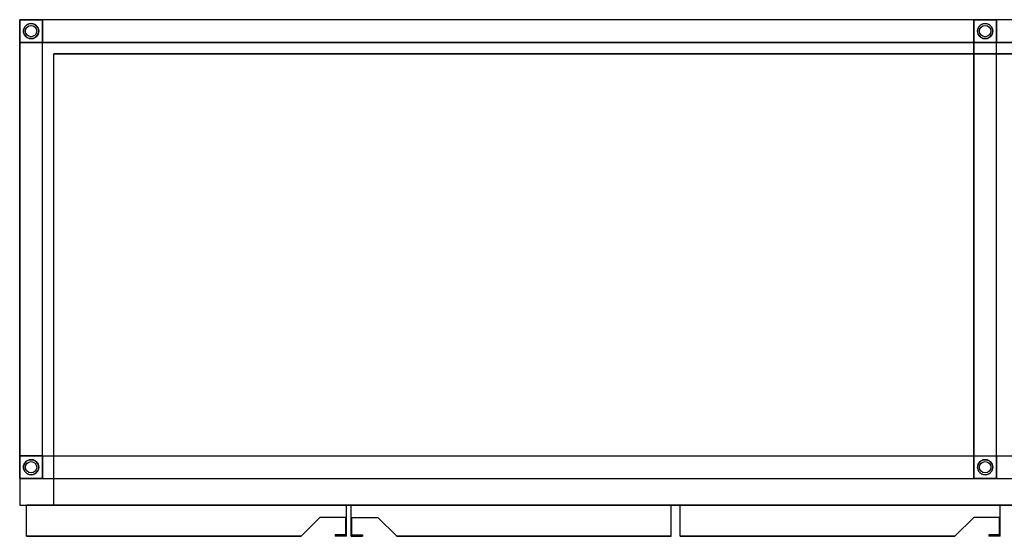
# Model space of a CAD drawing. Units: millimetres. Extents: x 0 to 2490, y 0 to 697.
# Drawn here: x 0 to 1297, y 16 to 697 of the extents above; entities that cross this region are included whole.
import ezdxf

# ---------------------------------------------------------------- set-up
doc = ezdxf.new("R2010")
doc.units = ezdxf.units.MM
doc.header["$LTSCALE"] = 25.4
doc.layers.get('0').update_dxf_attribs({"true_color": 0xff5454})

msp = doc.modelspace()

# ---------------------------------------------------------------- linework, layer by layer
at = {"color": 0}
for p, q in [((0, 697, 690), (0, 57, 690)), ((0, 697, 690), (0, 697, 170)), ((0, 697, 170), (0, 57, 170)), ((2160, 697, 690), (0, 697, 690)), ((0, 697, 690), (0, 57, 690)), ((0, 697, 170), (0, 57, 170)), ((2160, 697, 170), (0, 697, 170)), ((2160, 697, 690), (0, 697, 690)), ((2160, 697, 170), (0, 697, 170)), ((0, 697, 690), (0, 697, 170)), ((30, 697, 170), (0, 697, 170)), ((30, 697, 20), (0, 697, 20)), ((0, 697, 170), (0, 697, 20)), ((0, 697, 170), (0, 667, 170)), ((30, 697, 170), (0, 697, 170)), ((0, 697, 170), (0, 667, 170)), ((0, 697, 170), (0, 697, 20)), ((0, 697, 20), (0, 667, 20)), ((0, 697, 20), (0, 667, 20)), ((30, 697, 20), (0, 697, 20)), ((0, 697, 20), (0, 667, 20)), ((0, 697, 20), (0, 697, 13)), ((0, 667, 13), (0, 697, 13)), ((0, 697, 20), (30, 697, 20)), ((0, 697, 13), (30, 697, 13)), ((0, 697, 20), (0, 697, 13)), ((0, 697, 20), (0, 667, 20)), ((0, 697, 20), (30, 697, 20)), ((0, 667, 13), (0, 697, 13)), ((0, 697, 13), (30, 697, 13)), ((7.9, 689.1, 13), (7.9, 689.1, 5)), ((7.9, 689.1, 13), (7.9, 689.1, 5)), ((10, 690.7, 13), (10, 690.7, 5)), ((10, 690.7, 13), (10, 690.7, 5)), ((12.4, 691.7, 13), (12.4, 691.7, 5)), ((12.4, 691.7, 13), (12.4, 691.7, 5)), ((15, 692, 13), (15, 692, 5)), ((15, 692, 13), (15, 692, 5)), ((15, 692, 5), (15, 692)), ((15, 692, 5), (15, 692)), ((17.6, 691.7, 13), (17.6, 691.7, 5)), ((17.6, 691.7, 13), (17.6, 691.7, 5)), ((20, 690.7, 13), (20, 690.7, 5)), ((20, 690.7, 13), (20, 690.7, 5)), ((22.1, 689.1, 13), (22.1, 689.1, 5)), ((22.1, 689.1, 13), (22.1, 689.1, 5)), ((30, 697, 140), (30, 697, 170)), ((30, 697, 140), (30, 667, 140)), ((30, 667, 170), (30, 697, 170)), ((30, 697, 140), (30, 697, 170)), ((30, 697, 140), (30, 697, 20)), ((30, 667, 170), (30, 697, 170)), ((30, 697, 140), (30, 697, 20)), ((30, 697, 140), (30, 667, 140)), ((30, 667, 20), (30, 697, 20)), ((30, 667, 20), (30, 697, 20)), ((1256.5, 697, 170), (30, 697, 170)), ((30, 667, 170), (30, 697, 170)), ((1256.5, 697, 140), (30, 697, 140)), ((30, 697, 140), (30, 667, 140)), ((1256.5, 697, 140), (30, 697, 140)), ((1256.5, 697, 170), (30, 697, 170)), ((30, 697, 140), (30, 697, 170)), ((30, 667, 20), (30, 697, 20)), ((30, 697, 13), (30, 667, 13)), ((30, 697, 20), (30, 697, 13)), ((30, 697, 20), (30, 697, 13)), ((30, 667, 20), (30, 697, 20)), ((30, 697, 13), (30, 667, 13)), ((1286.5, 697, 140), (1256.5, 697, 140)), ((1256.5, 697, 140), (1256.5, 667, 140)), ((1256.5, 697, 140), (1256.5, 697, 170)), ((1256.5, 697, 140), (1256.5, 667, 140)), ((1256.5, 697, 170), (1256.5, 667, 170)), ((1256.5, 697, 140), (1256.5, 667, 140)), ((1256.5, 697, 140), (1256.5, 697, 20)), ((1256.5, 697, 20), (1256.5, 667, 20)), ((1256.5, 697, 170), (1256.5, 667, 170)), ((1286.5, 697, 170), (1256.5, 697, 170)), ((1256.5, 697, 20), (1256.5, 667, 20)), ((1286.5, 697, 20), (1256.5, 697, 20)), ((1286.5, 697, 140), (1256.5, 697, 140)), ((1256.5, 697, 140), (1256.5, 697, 170)), ((1286.5, 697, 170), (1256.5, 697, 170)), ((1256.5, 697, 140), (1256.5, 697, 20)), ((1286.5, 697, 140), (1256.5, 697, 140)), ((1286.5, 697, 20), (1256.5, 697, 20)), ((1256.5, 697, 170), (1256.5, 667, 170)), ((1256.5, 697, 140), (1256.5, 667, 140)), ((1256.5, 697, 140), (1256.5, 697, 170)), ((1256.5, 697, 20), (1256.5, 667, 20)), ((1256.5, 697, 20), (1256.5, 697, 13)), ((1256.5, 667, 13), (1256.5, 697, 13)), ((1256.5, 697, 20), (1286.5, 697, 20)), ((1256.5, 697, 13), (1286.5, 697, 13)), ((1256.5, 697, 20), (1256.5, 697, 13)), ((1256.5, 697, 20), (1256.5, 667, 20)), ((1256.5, 697, 20), (1286.5, 697, 20)), ((1256.5, 667, 13), (1256.5, 697, 13)), ((1256.5, 697, 13), (1286.5, 697, 13)), ((1264.4, 689.1, 13), (1264.4, 689.1, 5)), ((1264.4, 689.1, 13), (1264.4, 689.1, 5)), ((1266.5, 690.7, 13), (1266.5, 690.7, 5)), ((1266.5, 690.7, 13), (1266.5, 690.7, 5)), ((1268.9, 691.7, 13), (1268.9, 691.7, 5)), ((1268.9, 691.7, 13), (1268.9, 691.7, 5)), ((1271.5, 692, 13), (1271.5, 692, 5)), ((1271.5, 692, 13), (1271.5, 692, 5)), ((1271.5, 692, 5), (1271.5, 692)), ((1271.5, 692, 5), (1271.5, 692)), ((1274.1, 691.7, 13), (1274.1, 691.7, 5)), ((1274.1, 691.7, 13), (1274.1, 691.7, 5)), ((1276.5, 690.7, 13), (1276.5, 690.7, 5)), ((1276.5, 690.7, 13), (1276.5, 690.7, 5)), ((1278.6, 689.1, 13), (1278.6, 689.1, 5)), ((1278.6, 689.1, 13), (1278.6, 689.1, 5)), ((2460, 697, 140), (1286.5, 697, 140)), ((1286.5, 667, 170), (1286.5, 697, 170)), ((2460, 697, 170), (1286.5, 697, 170)), ((2460, 697, 170), (1286.5, 697, 170)), ((1286.5, 697, 170), (1286.5, 697, 140)), ((2460, 697, 140), (1286.5, 697, 140)), ((1286.5, 697, 170), (1286.5, 697, 140)), ((1286.5, 667, 170), (1286.5, 697, 170)), ((1286.5, 667, 20), (1286.5, 697, 20)), ((1286.5, 697, 140), (1286.5, 697, 20)), ((1286.5, 667, 170), (1286.5, 697, 170)), ((1286.5, 667, 20), (1286.5, 697, 20)), ((1286.5, 697, 170), (1286.5, 697, 140)), ((1286.5, 697, 140), (1286.5, 697, 20)), ((1286.5, 667, 20), (1286.5, 697, 20)), ((1286.5, 697, 13), (1286.5, 667, 13)), ((1286.5, 697, 20), (1286.5, 697, 13)), ((1286.5, 697, 20), (1286.5, 697, 13)), ((1286.5, 667, 20), (1286.5, 697, 20)), ((1286.5, 697, 13), (1286.5, 667, 13)), ((5, 682, 13), (5, 682, 5)), ((5, 682, 13), (5, 682, 5)), ((5.3, 684.6, 13), (5.3, 684.6, 5)), ((5.3, 684.6, 13), (5.3, 684.6, 5)), ((5.3, 679.4, 13), (5.3, 679.4, 5)), ((5.3, 679.4, 13), (5.3, 679.4, 5)), ((6.3, 687, 13), (6.3, 687, 5)), ((6.3, 687, 13), (6.3, 687, 5)), ((6.3, 687, 5), (6.3, 687)), ((6.3, 687, 5), (6.3, 687)), ((6.3, 677, 13), (6.3, 677, 5)), ((6.3, 677, 13), (6.3, 677, 5)), ((6.3, 677, 5), (6.3, 677)), ((6.3, 677, 5), (6.3, 677)), ((7.9, 674.9, 13), (7.9, 674.9, 5)), ((7.9, 674.9, 13), (7.9, 674.9, 5)), ((22.1, 674.9, 13), (22.1, 674.9, 5)), ((22.1, 674.9, 13), (22.1, 674.9, 5)), ((23.7, 687, 13), (23.7, 687, 5)), ((23.7, 687, 13), (23.7, 687, 5)), ((23.7, 687, 5), (23.7, 687)), ((23.7, 687, 5), (23.7, 687)), ((23.7, 677, 13), (23.7, 677, 5)), ((23.7, 677, 13), (23.7, 677, 5)), ((23.7, 677, 5), (23.7, 677)), ((23.7, 677, 5), (23.7, 677)), ((24.7, 684.6, 13), (24.7, 684.6, 5)), ((24.7, 684.6, 13), (24.7, 684.6, 5)), ((24.7, 679.4, 13), (24.7, 679.4, 5)), ((24.7, 679.4, 13), (24.7, 679.4, 5)), ((25, 682, 13), (25, 682, 5)), ((25, 682, 13), (25, 682, 5)), ((1261.5, 682, 13), (1261.5, 682, 5)), ((1261.5, 682, 13), (1261.5, 682, 5)), ((1261.8, 684.6, 13), (1261.8, 684.6, 5)), ((1261.8, 684.6, 13), (1261.8, 684.6, 5)), ((1261.8, 679.4, 13), (1261.8, 679.4, 5)), ((1261.8, 679.4, 13), (1261.8, 679.4, 5)), ((1262.8, 687, 13), (1262.8, 687, 5)), ((1262.8, 687, 13), (1262.8, 687, 5)), ((1262.8, 687, 5), (1262.8, 687)), ((1262.8, 687, 5), (1262.8, 687)), ((1262.8, 677, 13), (1262.8, 677, 5)), ((1262.8, 677, 13), (1262.8, 677, 5)), ((1262.8, 677, 5), (1262.8, 677)), ((1262.8, 677, 5), (1262.8, 677)), ((1264.4, 674.9, 13), (1264.4, 674.9, 5)), ((1264.4, 674.9, 13), (1264.4, 674.9, 5)), ((1278.6, 674.9, 13), (1278.6, 674.9, 5)), ((1278.6, 674.9, 13), (1278.6, 674.9, 5)), ((1280.2, 687, 13), (1280.2, 687, 5)), ((1280.2, 687, 13), (1280.2, 687, 5)), ((1280.2, 687, 5), (1280.2, 687)), ((1280.2, 687, 5), (1280.2, 687)), ((1280.2, 677, 13), (1280.2, 677, 5)), ((1280.2, 677, 13), (1280.2, 677, 5)), ((1280.2, 677, 5), (1280.2, 677)), ((1280.2, 677, 5), (1280.2, 677)), ((1281.2, 684.6, 13), (1281.2, 684.6, 5)), ((1281.2, 684.6, 13), (1281.2, 684.6, 5)), ((1281.2, 679.4, 13), (1281.2, 679.4, 5)), ((1281.2, 679.4, 13), (1281.2, 679.4, 5)), ((1281.5, 682, 13), (1281.5, 682, 5)), ((1281.5, 682, 13), (1281.5, 682, 5)), ((0, 667, 170), (0, 667, 140)), ((30, 667, 170), (0, 667, 170)), ((0, 667, 140), (30, 667, 140)), ((30, 667, 170), (0, 667, 170)), ((0, 667, 170), (0, 667, 140)), ((0, 667, 140), (0, 667, 20)), ((0, 122, 170), (0, 667, 170)), ((30, 667, 170), (0, 667, 170)), ((0, 667, 140), (30, 667, 140)), ((0, 667, 140), (0, 667, 20)), ((0, 667, 20), (30, 667, 20)), ((0, 667, 140), (0, 122, 140)), ((0, 667, 170), (0, 667, 140)), ((0, 122, 170), (0, 667, 170)), ((0, 667, 140), (0, 122, 140)), ((0, 667, 140), (30, 667, 140)), ((0, 667, 20), (30, 667, 20)), ((0, 667, 20), (0, 667, 13)), ((0, 667, 20), (30, 667, 20)), ((0, 667, 20), (30, 667, 20)), ((0, 667, 20), (0, 667, 13)), ((30, 667, 13), (0, 667, 13)), ((30, 667, 13), (0, 667, 13)), ((10, 673.3, 13), (10, 673.3, 5)), ((10, 673.3, 13), (10, 673.3, 5)), ((12.4, 672.3, 13), (12.4, 672.3, 5)), ((12.4, 672.3, 13), (12.4, 672.3, 5)), ((15, 672, 13), (15, 672, 5)), ((15, 672, 13), (15, 672, 5)), ((15, 672, 5), (15, 672)), ((15, 672, 5), (15, 672)), ((17.6, 672.3, 13), (17.6, 672.3, 5)), ((17.6, 672.3, 13), (17.6, 672.3, 5)), ((20, 673.3, 13), (20, 673.3, 5)), ((20, 673.3, 13), (20, 673.3, 5)), ((30, 667, 140), (30, 667, 170)), ((30, 122, 140), (30, 667, 140)), ((30, 122, 170), (30, 667, 170)), ((30, 667, 140), (30, 667, 170)), ((30, 667, 140), (30, 667, 170)), ((30, 122, 170), (30, 667, 170)), ((30, 667, 140), (30, 667, 20)), ((30, 122, 140), (30, 667, 140)), ((30, 667, 140), (30, 667, 20)), ((1256.5, 667, 170), (30, 667, 170)), ((30, 667, 140), (1256.5, 667, 140)), ((30, 667, 140), (30, 667, 170)), ((1256.5, 667, 170), (30, 667, 170)), ((30, 667, 140), (1256.5, 667, 140)), ((30, 667, 20), (30, 667, 13)), ((30, 667, 20), (30, 667, 13)), ((1256.5, 667, 140), (1286.5, 667, 140)), ((1256.5, 667, 140), (1256.5, 667, 170)), ((1286.5, 667, 170), (1256.5, 667, 170)), ((1256.5, 667, 140), (1286.5, 667, 140)), ((1256.5, 667, 140), (1256.5, 667, 170)), ((1256.5, 122, 170), (1256.5, 667, 170)), ((1286.5, 667, 170), (1256.5, 667, 170)), ((1256.5, 667, 140), (1256.5, 122, 140)), ((1256.5, 667, 140), (1256.5, 667, 170)), ((1256.5, 122, 170), (1256.5, 667, 170)), ((1256.5, 667, 140), (1256.5, 667, 20)), ((1256.5, 667, 140), (1256.5, 122, 140)), ((1256.5, 667, 140), (1286.5, 667, 140)), ((1256.5, 667, 140), (1286.5, 667, 140)), ((1256.5, 667, 140), (1256.5, 667, 20)), ((1256.5, 667, 20), (1286.5, 667, 20)), ((1286.5, 667, 170), (1256.5, 667, 170)), ((1256.5, 667, 20), (1286.5, 667, 20)), ((1256.5, 667, 140), (1256.5, 667, 170)), ((1256.5, 667, 20), (1256.5, 667, 13)), ((1256.5, 667, 20), (1286.5, 667, 20)), ((1256.5, 667, 20), (1286.5, 667, 20)), ((1256.5, 667, 20), (1256.5, 667, 13)), ((1286.5, 667, 13), (1256.5, 667, 13)), ((1286.5, 667, 13), (1256.5, 667, 13)), ((1266.5, 673.3, 13), (1266.5, 673.3, 5)), ((1266.5, 673.3, 13), (1266.5, 673.3, 5)), ((1268.9, 672.3, 13), (1268.9, 672.3, 5)), ((1268.9, 672.3, 13), (1268.9, 672.3, 5)), ((1271.5, 672, 13), (1271.5, 672, 5)), ((1271.5, 672, 13), (1271.5, 672, 5)), ((1271.5, 672, 5), (1271.5, 672)), ((1271.5, 672, 5), (1271.5, 672)), ((1274.1, 672.3, 13), (1274.1, 672.3, 5)), ((1274.1, 672.3, 13), (1274.1, 672.3, 5)), ((1276.5, 673.3, 13), (1276.5, 673.3, 5)), ((1276.5, 673.3, 13), (1276.5, 673.3, 5)), ((1286.5, 667, 140), (2460, 667, 140)), ((1286.5, 667, 140), (2460, 667, 140)), ((1286.5, 667, 140), (1286.5, 667, 170)), ((2460, 667, 170), (1286.5, 667, 170)), ((2460, 667, 170), (1286.5, 667, 170)), ((1286.5, 667, 140), (1286.5, 667, 170)), ((1286.5, 122, 170), (1286.5, 667, 170)), ((1286.5, 667, 140), (1286.5, 667, 170)), ((1286.5, 667, 140), (1286.5, 667, 20)), ((1286.5, 122, 140), (1286.5, 667, 140)), ((1286.5, 667, 140), (1286.5, 667, 20)), ((1286.5, 122, 140), (1286.5, 667, 140)), ((1286.5, 122, 170), (1286.5, 667, 170)), ((1286.5, 667, 140), (1286.5, 667, 170)), ((1286.5, 667, 20), (1286.5, 667, 13)), ((1286.5, 667, 20), (1286.5, 667, 13)), ((2115, 652, 645), (45, 652, 645)), ((45, 652, 645), (45, 652, 215)), ((45, 652, 215), (2115, 652, 215)), ((45, 57, 645), (45, 652, 645)), ((2115, 652, 645), (45, 652, 645)), ((45, 57, 215), (45, 652, 215)), ((45, 652, 645), (45, 652, 215)), ((45, 57, 645), (45, 652, 645)), ((45, 652, 215), (2115, 652, 215)), ((45, 57, 215), (45, 652, 215)), ((0, 122, 140), (0, 122, 20)), ((30, 122, 140), (0, 122, 140)), ((0, 122, 20), (30, 122, 20)), ((0, 122, 170), (30, 122, 170)), ((0, 122, 170), (0, 122, 140)), ((30, 122, 140), (0, 122, 140)), ((0, 122, 170), (30, 122, 170)), ((0, 122, 170), (0, 122, 140)), ((30, 122, 140), (0, 122, 140)), ((0, 122, 170), (30, 122, 170)), ((0, 122, 170), (0, 92, 170)), ((0, 122, 170), (0, 122, 140)), ((0, 122, 140), (0, 122, 20)), ((0, 122, 20), (0, 92, 20)), ((0, 122, 170), (0, 92, 170)), ((0, 122, 20), (0, 92, 20)), ((0, 122, 20), (30, 122, 20)), ((0, 122, 20), (0, 92, 20)), ((0, 122, 20), (0, 122, 13)), ((0, 92, 13), (0, 122, 13)), ((0, 122, 20), (30, 122, 20)), ((0, 122, 13), (30, 122, 13)), ((0, 122, 20), (0, 122, 13)), ((0, 122, 20), (0, 92, 20)), ((0, 122, 20), (30, 122, 20)), ((0, 92, 13), (0, 122, 13)), ((0, 122, 13), (30, 122, 13)), ((15, 117, 13), (15, 117, 5)), ((15, 117, 13), (15, 117, 5)), ((15, 117, 5), (15, 117)), ((15, 117, 5), (15, 117)), ((30, 122, 170), (1256.5, 122, 170)), ((30, 92, 170), (30, 122, 170)), ((30, 122, 140), (30, 122, 20)), ((30, 122, 140), (30, 92, 140)), ((30, 92, 20), (30, 122, 20)), ((30, 122, 140), (30, 122, 20)), ((30, 122, 140), (30, 122, 170)), ((30, 122, 140), (1256.5, 122, 140)), ((30, 122, 170), (1256.5, 122, 170)), ((30, 122, 140), (30, 122, 170)), ((30, 122, 140), (30, 122, 170)), ((30, 92, 170), (30, 122, 170)), ((30, 122, 140), (30, 92, 140)), ((30, 122, 140), (30, 122, 170)), ((30, 92, 170), (30, 122, 170)), ((30, 122, 140), (1256.5, 122, 140)), ((30, 122, 140), (30, 92, 140)), ((30, 92, 20), (30, 122, 20)), ((30, 92, 20), (30, 122, 20)), ((30, 122, 13), (30, 92, 13)), ((30, 122, 20), (30, 122, 13)), ((30, 122, 20), (30, 122, 13)), ((30, 92, 20), (30, 122, 20)), ((30, 122, 13), (30, 92, 13)), ((1256.5, 122, 170), (1256.5, 92, 170)), ((1256.5, 122, 140), (1256.5, 122, 170)), ((1256.5, 92, 140), (1256.5, 122, 140)), ((1256.5, 122, 140), (1256.5, 122, 20)), ((1256.5, 122, 140), (1286.5, 122, 140)), ((1256.5, 122, 20), (1286.5, 122, 20)), ((1256.5, 122, 170), (1286.5, 122, 170)), ((1256.5, 122, 140), (1256.5, 122, 170)), ((1256.5, 122, 140), (1286.5, 122, 140)), ((1256.5, 122, 140), (1256.5, 122, 170)), ((1256.5, 122, 170), (1286.5, 122, 170)), ((1256.5, 122, 170), (1286.5, 122, 170)), ((1256.5, 122, 170), (1256.5, 92, 170)), ((1256.5, 122, 140), (1286.5, 122, 140)), ((1256.5, 92, 140), (1256.5, 122, 140)), ((1256.5, 122, 140), (1256.5, 122, 20)), ((1256.5, 122, 20), (1256.5, 92, 20)), ((1256.5, 122, 20), (1256.5, 92, 20)), ((1256.5, 122, 20), (1286.5, 122, 20)), ((1256.5, 122, 140), (1286.5, 122, 140)), ((1256.5, 92, 140), (1256.5, 122, 140)), ((1256.5, 122, 20), (1256.5, 92, 20)), ((1256.5, 122, 20), (1256.5, 122, 13)), ((1256.5, 92, 13), (1256.5, 122, 13)), ((1256.5, 122, 20), (1286.5, 122, 20)), ((1256.5, 122, 13), (1286.5, 122, 13)), ((1256.5, 122, 20), (1256.5, 122, 13)), ((1256.5, 122, 20), (1256.5, 92, 20)), ((1256.5, 122, 20), (1286.5, 122, 20)), ((1256.5, 92, 13), (1256.5, 122, 13)), ((1256.5, 122, 13), (1286.5, 122, 13)), ((1271.5, 117, 13), (1271.5, 117, 5)), ((1271.5, 117, 13), (1271.5, 117, 5)), ((1271.5, 117, 5), (1271.5, 117)), ((1271.5, 117, 5), (1271.5, 117)), ((1286.5, 122, 140), (1286.5, 122, 20)), ((1286.5, 122, 140), (1286.5, 122, 170)), ((1286.5, 92, 170), (1286.5, 122, 170)), ((1286.5, 122, 140), (1286.5, 122, 170)), ((1286.5, 92, 20), (1286.5, 122, 20)), ((1286.5, 92, 170), (1286.5, 122, 170)), ((1286.5, 122, 170), (2460, 122, 170)), ((1286.5, 122, 140), (2460, 122, 140)), ((1286.5, 122, 170), (2460, 122, 170)), ((1286.5, 122, 140), (1286.5, 122, 170)), ((1286.5, 122, 140), (2460, 122, 140)), ((1286.5, 92, 20), (1286.5, 122, 20)), ((1286.5, 122, 13), (1286.5, 92, 13)), ((1286.5, 122, 20), (1286.5, 122, 13)), ((1286.5, 122, 20), (1286.5, 122, 13)), ((1286.5, 92, 20), (1286.5, 122, 20)), ((1286.5, 122, 13), (1286.5, 92, 13)), ((5, 107, 13), (5, 107, 5)), ((5, 107, 13), (5, 107, 5)), ((5.3, 109.6, 13), (5.3, 109.6, 5)), ((5.3, 109.6, 13), (5.3, 109.6, 5)), ((5.3, 104.4, 13), (5.3, 104.4, 5)), ((5.3, 104.4, 13), (5.3, 104.4, 5)), ((6.3, 112, 13), (6.3, 112, 5)), ((6.3, 112, 13), (6.3, 112, 5)), ((6.3, 112, 5), (6.3, 112)), ((6.3, 112, 5), (6.3, 112)), ((7.9, 114.1, 13), (7.9, 114.1, 5)), ((7.9, 114.1, 13), (7.9, 114.1, 5)), ((10, 115.7, 13), (10, 115.7, 5)), ((10, 115.7, 13), (10, 115.7, 5)), ((12.4, 116.7, 13), (12.4, 116.7, 5)), ((12.4, 116.7, 13), (12.4, 116.7, 5)), ((17.6, 116.7, 13), (17.6, 116.7, 5)), ((17.6, 116.7, 13), (17.6, 116.7, 5)), ((20, 115.7, 13), (20, 115.7, 5)), ((20, 115.7, 13), (20, 115.7, 5)), ((22.1, 114.1, 13), (22.1, 114.1, 5)), ((22.1, 114.1, 13), (22.1, 114.1, 5)), ((23.7, 112, 13), (23.7, 112, 5)), ((23.7, 112, 13), (23.7, 112, 5)), ((23.7, 112, 5), (23.7, 112)), ((23.7, 112, 5), (23.7, 112)), ((24.7, 109.6, 13), (24.7, 109.6, 5)), ((24.7, 109.6, 13), (24.7, 109.6, 5)), ((24.7, 104.4, 13), (24.7, 104.4, 5)), ((24.7, 104.4, 13), (24.7, 104.4, 5)), ((25, 107, 13), (25, 107, 5)), ((25, 107, 13), (25, 107, 5)), ((1261.5, 107, 13), (1261.5, 107, 5)), ((1261.5, 107, 13), (1261.5, 107, 5)), ((1261.8, 109.6, 13), (1261.8, 109.6, 5)), ((1261.8, 109.6, 13), (1261.8, 109.6, 5)), ((1261.8, 104.4, 13), (1261.8, 104.4, 5)), ((1261.8, 104.4, 13), (1261.8, 104.4, 5)), ((1262.8, 112, 13), (1262.8, 112, 5)), ((1262.8, 112, 13), (1262.8, 112, 5)), ((1262.8, 112, 5), (1262.8, 112)), ((1262.8, 112, 5), (1262.8, 112)), ((1264.4, 114.1, 13), (1264.4, 114.1, 5)), ((1264.4, 114.1, 13), (1264.4, 114.1, 5)), ((1266.5, 115.7, 13), (1266.5, 115.7, 5)), ((1266.5, 115.7, 13), (1266.5, 115.7, 5)), ((1268.9, 116.7, 13), (1268.9, 116.7, 5)), ((1268.9, 116.7, 13), (1268.9, 116.7, 5)), ((1274.1, 116.7, 13), (1274.1, 116.7, 5)), ((1274.1, 116.7, 13), (1274.1, 116.7, 5)), ((1276.5, 115.7, 13), (1276.5, 115.7, 5)), ((1276.5, 115.7, 13), (1276.5, 115.7, 5)), ((1278.6, 114.1, 13), (1278.6, 114.1, 5)), ((1278.6, 114.1, 13), (1278.6, 114.1, 5)), ((1280.2, 112, 13), (1280.2, 112, 5)), ((1280.2, 112, 13), (1280.2, 112, 5)), ((1280.2, 112, 5), (1280.2, 112)), ((1280.2, 112, 5), (1280.2, 112)), ((1281.2, 109.6, 13), (1281.2, 109.6, 5)), ((1281.2, 109.6, 13), (1281.2, 109.6, 5)), ((1281.2, 104.4, 13), (1281.2, 104.4, 5)), ((1281.2, 104.4, 13), (1281.2, 104.4, 5)), ((1281.5, 107, 13), (1281.5, 107, 5)), ((1281.5, 107, 13), (1281.5, 107, 5)), ((0, 92, 170), (30, 92, 170)), ((0, 92, 20), (0, 92, 170)), ((0, 92, 20), (0, 92, 170)), ((0, 92, 20), (30, 92, 20)), ((0, 92, 170), (30, 92, 170)), ((0, 92, 20), (30, 92, 20)), ((0, 92, 20), (0, 92, 13)), ((0, 92, 20), (30, 92, 20)), ((0, 92, 20), (30, 92, 20)), ((0, 92, 20), (0, 92, 13)), ((30, 92, 13), (0, 92, 13)), ((30, 92, 13), (0, 92, 13)), ((6.3, 102, 13), (6.3, 102, 5)), ((6.3, 102, 13), (6.3, 102, 5)), ((6.3, 102, 5), (6.3, 102)), ((6.3, 102, 5), (6.3, 102)), ((7.9, 99.9, 13), (7.9, 99.9, 5)), ((7.9, 99.9, 13), (7.9, 99.9, 5)), ((10, 98.3, 13), (10, 98.3, 5)), ((10, 98.3, 13), (10, 98.3, 5)), ((12.4, 97.3, 13), (12.4, 97.3, 5)), ((12.4, 97.3, 13), (12.4, 97.3, 5)), ((15, 97, 13), (15, 97, 5)), ((15, 97, 13), (15, 97, 5)), ((15, 97, 5), (15, 97)), ((15, 97, 5), (15, 97)), ((17.6, 97.3, 13), (17.6, 97.3, 5)), ((17.6, 97.3, 13), (17.6, 97.3, 5)), ((20, 98.3, 13), (20, 98.3, 5)), ((20, 98.3, 13), (20, 98.3, 5)), ((22.1, 99.9, 13), (22.1, 99.9, 5)), ((22.1, 99.9, 13), (22.1, 99.9, 5)), ((23.7, 102, 13), (23.7, 102, 5)), ((23.7, 102, 13), (23.7, 102, 5)), ((23.7, 102, 5), (23.7, 102)), ((23.7, 102, 5), (23.7, 102)), ((30, 92, 170), (1256.5, 92, 170)), ((30, 92, 140), (30, 92, 20)), ((30, 92, 140), (30, 92, 20)), ((30, 92, 170), (30, 92, 140)), ((30, 92, 170), (30, 92, 140)), ((30, 92, 140), (1256.5, 92, 140)), ((30, 92, 170), (1256.5, 92, 170)), ((30, 92, 170), (30, 92, 140)), ((30, 92, 140), (1256.5, 92, 140)), ((30, 92, 20), (30, 92, 13)), ((30, 92, 20), (30, 92, 13)), ((1256.5, 92, 140), (1286.5, 92, 140)), ((1256.5, 92, 170), (1286.5, 92, 170)), ((1256.5, 92, 170), (1286.5, 92, 170)), ((1256.5, 92, 20), (1256.5, 92, 140)), ((1256.5, 92, 20), (1286.5, 92, 20)), ((1256.5, 92, 140), (1286.5, 92, 140)), ((1256.5, 92, 140), (1286.5, 92, 140)), ((1256.5, 92, 20), (1256.5, 92, 140)), ((1256.5, 92, 20), (1286.5, 92, 20)), ((1256.5, 92, 20), (1256.5, 92, 13)), ((1256.5, 92, 20), (1286.5, 92, 20)), ((1256.5, 92, 20), (1286.5, 92, 20)), ((1256.5, 92, 20), (1256.5, 92, 13)), ((1286.5, 92, 13), (1256.5, 92, 13)), ((1286.5, 92, 13), (1256.5, 92, 13)), ((1262.8, 102, 13), (1262.8, 102, 5)), ((1262.8, 102, 13), (1262.8, 102, 5)), ((1262.8, 102, 5), (1262.8, 102)), ((1262.8, 102, 5), (1262.8, 102)), ((1264.4, 99.9, 13), (1264.4, 99.9, 5)), ((1264.4, 99.9, 13), (1264.4, 99.9, 5)), ((1266.5, 98.3, 13), (1266.5, 98.3, 5)), ((1266.5, 98.3, 13), (1266.5, 98.3, 5)), ((1268.9, 97.3, 13), (1268.9, 97.3, 5)), ((1268.9, 97.3, 13), (1268.9, 97.3, 5)), ((1271.5, 97, 13), (1271.5, 97, 5)), ((1271.5, 97, 13), (1271.5, 97, 5)), ((1271.5, 97, 5), (1271.5, 97)), ((1271.5, 97, 5), (1271.5, 97)), ((1274.1, 97.3, 13), (1274.1, 97.3, 5)), ((1274.1, 97.3, 13), (1274.1, 97.3, 5)), ((1276.5, 98.3, 13), (1276.5, 98.3, 5)), ((1276.5, 98.3, 13), (1276.5, 98.3, 5)), ((1278.6, 99.9, 13), (1278.6, 99.9, 5)), ((1278.6, 99.9, 13), (1278.6, 99.9, 5)), ((1280.2, 102, 13), (1280.2, 102, 5)), ((1280.2, 102, 13), (1280.2, 102, 5)), ((1280.2, 102, 5), (1280.2, 102)), ((1280.2, 102, 5), (1280.2, 102)), ((1286.5, 92, 140), (2460, 92, 140)), ((1286.5, 92, 170), (2460, 92, 170)), ((1286.5, 92, 170), (2460, 92, 170)), ((1286.5, 92, 140), (2460, 92, 140)), ((1286.5, 92, 140), (1286.5, 92, 20)), ((1286.5, 92, 20), (1286.5, 92, 13)), ((1286.5, 92, 20), (1286.5, 92, 13)), ((0, 57, 690), (2160, 57, 690)), ((0, 57, 690), (0, 57, 170)), ((0, 57, 170), (2160, 57, 170)), ((0, 57, 690), (0, 57, 170)), ((0, 57, 690), (2160, 57, 690)), ((0, 57, 170), (2160, 57, 170)), ((9, 57, 682.5), (430.5, 57, 682.5)), ((9, 57, 180.5), (9, 57, 682.5)), ((430.5, 57, 180.5), (9, 57, 180.5)), ((9, 16, 682.5), (9, 57, 682.5)), ((9, 57, 682.5), (430.5, 57, 682.5)), ((430.5, 57, 180.5), (9, 57, 180.5)), ((9, 16, 180.5), (9, 57, 180.5)), ((9, 16, 180.5), (9, 57, 180.5)), ((9, 57, 180.5), (9, 57, 682.5)), ((9, 16, 682.5), (9, 57, 682.5)), ((2115, 57, 645), (45, 57, 645)), ((45, 57, 215), (2115, 57, 215)), ((45, 57, 645), (45, 57, 215)), ((2115, 57, 645), (45, 57, 645)), ((45, 57, 645), (45, 57, 215)), ((45, 57, 215), (2115, 57, 215)), ((430.5, 57, 682.5), (430.5, 57, 180.5)), ((430.5, 16, 682.5), (430.5, 57, 682.5)), ((430.5, 16, 682.5), (430.5, 57, 682.5)), ((430.5, 57, 682.5), (430.5, 57, 180.5)), ((430.5, 16, 180.5), (430.5, 57, 180.5)), ((430.5, 16, 180.5), (430.5, 57, 180.5)), ((858, 57, 682.5), (436.5, 57, 682.5)), ((436.5, 57, 180.5), (858, 57, 180.5)), ((436.5, 57, 682.5), (436.5, 57, 180.5)), ((858, 57, 682.5), (436.5, 57, 682.5)), ((436.5, 16, 682.5), (436.5, 57, 682.5)), ((436.5, 16, 682.5), (436.5, 57, 682.5)), ((436.5, 57, 682.5), (436.5, 57, 180.5)), ((436.5, 16, 180.5), (436.5, 57, 180.5)), ((436.5, 16, 180.5), (436.5, 57, 180.5)), ((436.5, 57, 180.5), (858, 57, 180.5)), ((858, 57, 180.5), (858, 57, 682.5)), ((858, 16, 682.5), (858, 57, 682.5)), ((858, 16, 180.5), (858, 57, 180.5)), ((858, 16, 180.5), (858, 57, 180.5)), ((858, 57, 180.5), (858, 57, 682.5)), ((858, 16, 682.5), (858, 57, 682.5)), ((870, 57, 682.5), (1291.5, 57, 682.5)), ((870, 57, 180.5), (870, 57, 682.5)), ((1291.5, 57, 180.5), (870, 57, 180.5)), ((870, 16, 682.5), (870, 57, 682.5)), ((870, 57, 682.5), (1291.5, 57, 682.5)), ((1291.5, 57, 180.5), (870, 57, 180.5)), ((870, 16, 180.5), (870, 57, 180.5)), ((870, 16, 180.5), (870, 57, 180.5)), ((870, 57, 180.5), (870, 57, 682.5)), ((870, 16, 682.5), (870, 57, 682.5)), ((1291.5, 57, 682.5), (1291.5, 57, 180.5)), ((1291.5, 16, 682.5), (1291.5, 57, 682.5)), ((1291.5, 16, 682.5), (1291.5, 57, 682.5)), ((1291.5, 57, 682.5), (1291.5, 57, 180.5)), ((1291.5, 16, 180.5), (1291.5, 57, 180.5)), ((1291.5, 16, 180.5), (1291.5, 57, 180.5)), ((395.5, 41, 682.5), (370.5, 16, 682.5)), ((395.5, 41, 180.5), (370.5, 16, 180.5)), ((395.5, 41, 682.5), (370.5, 16, 682.5)), ((395.5, 41, 180.5), (370.5, 16, 180.5)), ((429.5, 41, 682.5), (395.5, 41, 682.5)), ((429.5, 41, 180.5), (395.5, 41, 180.5)), ((395.5, 41, 682.5), (395.5, 41, 180.5)), ((429.5, 41, 682.5), (395.5, 41, 682.5)), ((429.5, 41, 180.5), (395.5, 41, 180.5)), ((395.5, 41, 682.5), (395.5, 41, 180.5)), ((429.5, 18, 682.5), (429.5, 41, 682.5)), ((429.5, 18, 180.5), (429.5, 41, 180.5)), ((429.5, 41, 682.5), (429.5, 41, 180.5)), ((429.5, 18, 682.5), (429.5, 41, 682.5)), ((429.5, 18, 180.5), (429.5, 41, 180.5)), ((429.5, 41, 682.5), (429.5, 41, 180.5)), ((437.5, 18, 682.5), (437.5, 41, 682.5)), ((437.5, 41, 682.5), (471.5, 41, 682.5)), ((437.5, 41, 180.5), (471.5, 41, 180.5)), ((437.5, 18, 180.5), (437.5, 41, 180.5)), ((437.5, 41, 682.5), (471.5, 41, 682.5)), ((437.5, 41, 682.5), (437.5, 41, 180.5)), ((437.5, 41, 180.5), (471.5, 41, 180.5)), ((437.5, 18, 682.5), (437.5, 41, 682.5)), ((437.5, 18, 180.5), (437.5, 41, 180.5)), ((437.5, 41, 682.5), (437.5, 41, 180.5)), ((471.5, 41, 682.5), (496.5, 16, 682.5)), ((471.5, 41, 180.5), (496.5, 16, 180.5)), ((471.5, 41, 682.5), (496.5, 16, 682.5)), ((471.5, 41, 682.5), (471.5, 41, 180.5)), ((471.5, 41, 180.5), (496.5, 16, 180.5)), ((471.5, 41, 682.5), (471.5, 41, 180.5)), ((1256.5, 41, 682.5), (1231.5, 16, 682.5)), ((1256.5, 41, 180.5), (1231.5, 16, 180.5)), ((1256.5, 41, 682.5), (1231.5, 16, 682.5)), ((1256.5, 41, 180.5), (1231.5, 16, 180.5)), ((1290.5, 41, 682.5), (1256.5, 41, 682.5)), ((1290.5, 41, 180.5), (1256.5, 41, 180.5)), ((1256.5, 41, 682.5), (1256.5, 41, 180.5)), ((1290.5, 41, 682.5), (1256.5, 41, 682.5)), ((1290.5, 41, 180.5), (1256.5, 41, 180.5)), ((1256.5, 41, 682.5), (1256.5, 41, 180.5)), ((1290.5, 18, 682.5), (1290.5, 41, 682.5)), ((1290.5, 18, 180.5), (1290.5, 41, 180.5)), ((1290.5, 41, 682.5), (1290.5, 41, 180.5)), ((1290.5, 18, 682.5), (1290.5, 41, 682.5)), ((1290.5, 18, 180.5), (1290.5, 41, 180.5)), ((1290.5, 41, 682.5), (1290.5, 41, 180.5)), ((9, 16, 682.5), (370.5, 16, 682.5)), ((370.5, 16, 180.5), (9, 16, 180.5)), ((9, 16, 180.5), (9, 16, 682.5)), ((370.5, 16, 180.5), (9, 16, 180.5)), ((9, 16, 180.5), (9, 16, 682.5)), ((9, 16, 682.5), (370.5, 16, 682.5)), ((370.5, 16, 682.5), (370.5, 16, 180.5)), ((370.5, 16, 682.5), (370.5, 16, 180.5)), ((415.5, 18, 682.5), (415.5, 16, 682.5)), ((429.5, 18, 682.5), (415.5, 18, 682.5)), ((429.5, 18, 180.5), (415.5, 18, 180.5)), ((415.5, 18, 180.5), (415.5, 16, 180.5)), ((429.5, 18, 682.5), (415.5, 18, 682.5)), ((415.5, 18, 682.5), (415.5, 18, 180.5)), ((429.5, 18, 180.5), (415.5, 18, 180.5)), ((415.5, 18, 682.5), (415.5, 16, 682.5)), ((415.5, 18, 180.5), (415.5, 16, 180.5)), ((415.5, 18, 682.5), (415.5, 18, 180.5)), ((430.5, 16, 180.5), (415.5, 16, 180.5)), ((415.5, 16, 682.5), (415.5, 16, 180.5)), ((430.5, 16, 682.5), (415.5, 16, 682.5)), ((430.5, 16, 682.5), (415.5, 16, 682.5)), ((430.5, 16, 180.5), (415.5, 16, 180.5)), ((415.5, 16, 682.5), (415.5, 16, 180.5)), ((429.5, 18, 682.5), (429.5, 18, 180.5)), ((429.5, 18, 682.5), (429.5, 18, 180.5)), ((430.5, 16, 682.5), (430.5, 16, 180.5)), ((430.5, 16, 682.5), (430.5, 16, 180.5)), ((436.5, 16, 180.5), (451.5, 16, 180.5)), ((436.5, 16, 682.5), (451.5, 16, 682.5)), ((436.5, 16, 682.5), (436.5, 16, 180.5)), ((436.5, 16, 682.5), (451.5, 16, 682.5)), ((436.5, 16, 682.5), (436.5, 16, 180.5)), ((436.5, 16, 180.5), (451.5, 16, 180.5)), ((437.5, 18, 682.5), (451.5, 18, 682.5)), ((437.5, 18, 180.5), (451.5, 18, 180.5)), ((437.5, 18, 682.5), (437.5, 18, 180.5)), ((437.5, 18, 682.5), (451.5, 18, 682.5)), ((437.5, 18, 180.5), (451.5, 18, 180.5)), ((437.5, 18, 682.5), (437.5, 18, 180.5)), ((451.5, 18, 682.5), (451.5, 16, 682.5)), ((451.5, 18, 180.5), (451.5, 16, 180.5)), ((451.5, 18, 682.5), (451.5, 18, 180.5)), ((451.5, 18, 682.5), (451.5, 16, 682.5)), ((451.5, 18, 180.5), (451.5, 16, 180.5)), ((451.5, 18, 682.5), (451.5, 18, 180.5)), ((451.5, 16, 682.5), (451.5, 16, 180.5)), ((451.5, 16, 682.5), (451.5, 16, 180.5)), ((858, 16, 682.5), (496.5, 16, 682.5)), ((496.5, 16, 180.5), (858, 16, 180.5)), ((496.5, 16, 682.5), (496.5, 16, 180.5)), ((496.5, 16, 682.5), (496.5, 16, 180.5)), ((496.5, 16, 180.5), (858, 16, 180.5)), ((858, 16, 682.5), (496.5, 16, 682.5)), ((858, 16, 180.5), (858, 16, 682.5)), ((858, 16, 180.5), (858, 16, 682.5)), ((870, 16, 682.5), (1231.5, 16, 682.5)), ((1231.5, 16, 180.5), (870, 16, 180.5)), ((870, 16, 180.5), (870, 16, 682.5)), ((1231.5, 16, 180.5), (870, 16, 180.5)), ((870, 16, 180.5), (870, 16, 682.5)), ((870, 16, 682.5), (1231.5, 16, 682.5)), ((1231.5, 16, 682.5), (1231.5, 16, 180.5)), ((1231.5, 16, 682.5), (1231.5, 16, 180.5)), ((1276.5, 18, 682.5), (1276.5, 16, 682.5)), ((1290.5, 18, 682.5), (1276.5, 18, 682.5)), ((1290.5, 18, 180.5), (1276.5, 18, 180.5)), ((1276.5, 18, 180.5), (1276.5, 16, 180.5)), ((1290.5, 18, 682.5), (1276.5, 18, 682.5)), ((1276.5, 18, 682.5), (1276.5, 18, 180.5)), ((1290.5, 18, 180.5), (1276.5, 18, 180.5)), ((1276.5, 18, 682.5), (1276.5, 16, 682.5)), ((1276.5, 18, 180.5), (1276.5, 16, 180.5)), ((1276.5, 18, 682.5), (1276.5, 18, 180.5)), ((1291.5, 16, 180.5), (1276.5, 16, 180.5)), ((1276.5, 16, 682.5), (1276.5, 16, 180.5)), ((1291.5, 16, 682.5), (1276.5, 16, 682.5)), ((1291.5, 16, 682.5), (1276.5, 16, 682.5)), ((1291.5, 16, 180.5), (1276.5, 16, 180.5)), ((1276.5, 16, 682.5), (1276.5, 16, 180.5)), ((1290.5, 18, 682.5), (1290.5, 18, 180.5)), ((1290.5, 18, 682.5), (1290.5, 18, 180.5)), ((1291.5, 16, 682.5), (1291.5, 16, 180.5)), ((1291.5, 16, 682.5), (1291.5, 16, 180.5))]:
    msp.add_line(p, q, dxfattribs=at)
for centre, radius in [((15, 682, 13), 10), ((15, 682, 13), 10), ((15, 682, 13), 10), ((15, 682, 13), 10), ((15, 682, 13), 10), ((15, 682, 13), 10), ((15, 682, 13), 10), ((15, 682, 13), 10), ((15, 682, 13), 10), ((15, 682, 13), 10), ((15, 682, 13), 10), ((15, 682, 13), 10), ((15, 682, 13), 10), ((15, 682, 13), 10), ((15, 682, 13), 10), ((15, 682, 13), 10), ((15, 682, 13), 10), ((15, 682, 13), 10), ((15, 682, 13), 10), ((15, 682, 13), 10), ((15, 682, 13), 10), ((15, 682, 13), 10), ((15, 682, 13), 10), ((15, 682, 13), 10), ((15, 682, 13), 10), ((15, 682, 13), 10), ((15, 682, 13), 7.5), ((15, 682, 13), 7.5), ((1271.5, 682, 13), 10), ((1271.5, 682, 13), 10), ((1271.5, 682, 13), 10), ((1271.5, 682, 13), 10), ((1271.5, 682, 13), 10), ((1271.5, 682, 13), 10), ((1271.5, 682, 13), 10), ((1271.5, 682, 13), 10), ((1271.5, 682, 13), 10), ((1271.5, 682, 13), 10), ((1271.5, 682, 13), 10), ((1271.5, 682, 13), 10), ((1271.5, 682, 13), 10), ((1271.5, 682, 13), 10), ((1271.5, 682, 13), 10), ((1271.5, 682, 13), 10), ((1271.5, 682, 13), 10), ((1271.5, 682, 13), 10), ((1271.5, 682, 13), 10), ((1271.5, 682, 13), 10), ((1271.5, 682, 13), 10), ((1271.5, 682, 13), 10), ((1271.5, 682, 13), 10), ((1271.5, 682, 13), 10), ((1271.5, 682, 13), 10), ((1271.5, 682, 13), 10), ((1271.5, 682, 13), 7.5), ((1271.5, 682, 13), 7.5), ((15, 107, 13), 10), ((15, 107, 13), 10), ((15, 107, 13), 10), ((15, 107, 13), 10), ((15, 107, 13), 10), ((15, 107, 13), 10), ((15, 107, 13), 10), ((15, 107, 13), 10), ((15, 107, 13), 10), ((15, 107, 13), 10), ((15, 107, 13), 10), ((15, 107, 13), 10), ((15, 107, 13), 10), ((15, 107, 13), 10), ((15, 107, 13), 10), ((15, 107, 13), 10), ((15, 107, 13), 10), ((15, 107, 13), 10), ((15, 107, 13), 10), ((15, 107, 13), 10), ((15, 107, 13), 10), ((15, 107, 13), 10), ((15, 107, 13), 10), ((15, 107, 13), 10), ((15, 107, 13), 10), ((15, 107, 13), 10), ((1271.5, 107, 13), 10), ((1271.5, 107, 13), 10), ((1271.5, 107, 13), 10), ((1271.5, 107, 13), 10), ((1271.5, 107, 13), 10), ((1271.5, 107, 13), 10), ((1271.5, 107, 13), 10), ((1271.5, 107, 13), 10), ((1271.5, 107, 13), 10), ((1271.5, 107, 13), 10), ((1271.5, 107, 13), 10), ((1271.5, 107, 13), 10), ((1271.5, 107, 13), 10), ((1271.5, 107, 13), 10), ((1271.5, 107, 13), 10), ((1271.5, 107, 13), 10), ((1271.5, 107, 13), 10), ((1271.5, 107, 13), 10), ((1271.5, 107, 13), 10), ((1271.5, 107, 13), 10), ((1271.5, 107, 13), 10), ((1271.5, 107, 13), 10), ((1271.5, 107, 13), 10), ((1271.5, 107, 13), 10), ((1271.5, 107, 13), 10), ((1271.5, 107, 13), 10), ((15, 107, 13), 7.5), ((15, 107, 13), 7.5), ((1271.5, 107, 13), 7.5), ((1271.5, 107, 13), 7.5)]:
    msp.add_circle(centre, radius, dxfattribs=at)
for centre, start, end in [((15, 682, 5), 90, 150), ((15, 682, 5), 90, 150), ((15, 682, 5), 90, 150), ((15, 682, 5), 90, 150), ((15, 682, 5), 90, 150), ((15, 682, 5), 90, 150), ((15, 682), 90, 150), ((15, 682, 5), 90, 150), ((15, 682), 90, 150), ((15, 682, 5), 30, 90), ((15, 682, 5), 30, 90), ((15, 682, 5), 30, 90), ((15, 682, 5), 30, 90), ((15, 682, 5), 30, 90), ((15, 682, 5), 30, 90), ((15, 682), 30, 90), ((15, 682, 5), 30, 90), ((15, 682), 30, 90), ((1271.5, 682, 5), 90, 150), ((1271.5, 682, 5), 90, 150), ((1271.5, 682, 5), 90, 150), ((1271.5, 682, 5), 90, 150), ((1271.5, 682, 5), 90, 150), ((1271.5, 682, 5), 90, 150), ((1271.5, 682), 90, 150), ((1271.5, 682, 5), 90, 150), ((1271.5, 682), 90, 150), ((1271.5, 682, 5), 30, 90), ((1271.5, 682, 5), 30, 90), ((1271.5, 682, 5), 30, 90), ((1271.5, 682, 5), 30, 90), ((1271.5, 682, 5), 30, 90), ((1271.5, 682, 5), 30, 90), ((1271.5, 682), 30, 90), ((1271.5, 682, 5), 30, 90), ((1271.5, 682), 30, 90), ((15, 682, 5), 150, 210), ((15, 682, 5), 150, 210), ((15, 682, 5), 150, 210), ((15, 682, 5), 150, 210), ((15, 682, 5), 150, 210), ((15, 682, 5), 150, 210), ((15, 682), 150, 210), ((15, 682, 5), 150, 210), ((15, 682), 150, 210), ((15, 682, 5), 210, 270), ((15, 682, 5), 210, 270), ((15, 682, 5), 210, 270), ((15, 682, 5), 210, 270), ((15, 682, 5), 210, 270), ((15, 682, 5), 210, 270), ((15, 682, 5), 210, 270), ((15, 682), 210, 270), ((15, 682, 5), 210, 270), ((15, 682), 210, 270), ((15, 682, 5), 270, 330), ((15, 682, 5), 270, 330), ((15, 682, 5), 270, 330), ((15, 682, 5), 270, 330), ((15, 682, 5), 270, 330), ((15, 682, 5), 270, 330), ((15, 682, 5), 270, 330), ((15, 682), 270, 330), ((15, 682, 5), 270, 330), ((15, 682), 270, 330), ((15, 682, 5), 330, 30), ((15, 682, 5), 330, 30), ((15, 682, 5), 330, 30), ((15, 682, 5), 330, 30), ((15, 682, 5), 330, 30), ((15, 682, 5), 330, 30), ((15, 682), 330, 30), ((15, 682, 5), 330, 30), ((15, 682), 330, 30), ((1271.5, 682, 5), 150, 210), ((1271.5, 682, 5), 150, 210), ((1271.5, 682, 5), 150, 210), ((1271.5, 682, 5), 150, 210), ((1271.5, 682, 5), 150, 210), ((1271.5, 682, 5), 150, 210), ((1271.5, 682), 150, 210), ((1271.5, 682, 5), 150, 210), ((1271.5, 682), 150, 210), ((1271.5, 682, 5), 210, 270), ((1271.5, 682, 5), 210, 270), ((1271.5, 682, 5), 210, 270), ((1271.5, 682, 5), 210, 270), ((1271.5, 682, 5), 210, 270), ((1271.5, 682, 5), 210, 270), ((1271.5, 682, 5), 210, 270), ((1271.5, 682), 210, 270), ((1271.5, 682, 5), 210, 270), ((1271.5, 682), 210, 270), ((1271.5, 682, 5), 270, 330), ((1271.5, 682, 5), 270, 330), ((1271.5, 682, 5), 270, 330), ((1271.5, 682, 5), 270, 330), ((1271.5, 682, 5), 270, 330), ((1271.5, 682, 5), 270, 330), ((1271.5, 682, 5), 270, 330), ((1271.5, 682), 270, 330), ((1271.5, 682, 5), 270, 330), ((1271.5, 682), 270, 330), ((1271.5, 682, 5), 330, 30), ((1271.5, 682, 5), 330, 30), ((1271.5, 682, 5), 330, 30), ((1271.5, 682, 5), 330, 30), ((1271.5, 682, 5), 330, 30), ((1271.5, 682, 5), 330, 30), ((1271.5, 682), 330, 30), ((1271.5, 682, 5), 330, 30), ((1271.5, 682), 330, 30), ((15, 107, 5), 90, 150), ((15, 107, 5), 90, 150), ((15, 107, 5), 90, 150), ((15, 107, 5), 90, 150), ((15, 107, 5), 90, 150), ((15, 107, 5), 90, 150), ((15, 107), 90, 150), ((15, 107, 5), 90, 150), ((15, 107), 90, 150), ((15, 107, 5), 30, 90), ((15, 107, 5), 30, 90), ((15, 107, 5), 30, 90), ((15, 107, 5), 30, 90), ((15, 107, 5), 30, 90), ((15, 107, 5), 30, 90), ((15, 107), 30, 90), ((15, 107, 5), 30, 90), ((15, 107), 30, 90), ((1271.5, 107, 5), 90, 150), ((1271.5, 107, 5), 90, 150), ((1271.5, 107, 5), 90, 150), ((1271.5, 107, 5), 90, 150), ((1271.5, 107, 5), 90, 150), ((1271.5, 107, 5), 90, 150), ((1271.5, 107), 90, 150), ((1271.5, 107, 5), 90, 150), ((1271.5, 107), 90, 150), ((1271.5, 107, 5), 30, 90), ((1271.5, 107, 5), 30, 90), ((1271.5, 107, 5), 30, 90), ((1271.5, 107, 5), 30, 90), ((1271.5, 107, 5), 30, 90), ((1271.5, 107, 5), 30, 90), ((1271.5, 107), 30, 90), ((1271.5, 107, 5), 30, 90), ((1271.5, 107), 30, 90), ((15, 107, 5), 150, 210), ((15, 107, 5), 150, 210), ((15, 107, 5), 150, 210), ((15, 107, 5), 150, 210), ((15, 107, 5), 150, 210), ((15, 107, 5), 150, 210), ((15, 107), 150, 210), ((15, 107, 5), 150, 210), ((15, 107), 150, 210), ((15, 107, 5), 330, 30), ((15, 107, 5), 330, 30), ((15, 107, 5), 330, 30), ((15, 107, 5), 330, 30), ((15, 107, 5), 330, 30), ((15, 107, 5), 330, 30), ((15, 107), 330, 30), ((15, 107, 5), 330, 30), ((15, 107), 330, 30), ((1271.5, 107, 5), 150, 210), ((1271.5, 107, 5), 150, 210), ((1271.5, 107, 5), 150, 210), ((1271.5, 107, 5), 150, 210), ((1271.5, 107, 5), 150, 210), ((1271.5, 107, 5), 150, 210), ((1271.5, 107), 150, 210), ((1271.5, 107, 5), 150, 210), ((1271.5, 107), 150, 210), ((1271.5, 107, 5), 330, 30), ((1271.5, 107, 5), 330, 30), ((1271.5, 107, 5), 330, 30), ((1271.5, 107, 5), 330, 30), ((1271.5, 107, 5), 330, 30), ((1271.5, 107, 5), 330, 30), ((1271.5, 107), 330, 30), ((1271.5, 107, 5), 330, 30), ((1271.5, 107), 330, 30), ((15, 107, 5), 210, 270), ((15, 107, 5), 210, 270), ((15, 107, 5), 210, 270), ((15, 107, 5), 210, 270), ((15, 107, 5), 210, 270), ((15, 107, 5), 210, 270), ((15, 107, 5), 210, 270), ((15, 107), 210, 270), ((15, 107, 5), 210, 270), ((15, 107), 210, 270), ((15, 107, 5), 270, 330), ((15, 107, 5), 270, 330), ((15, 107, 5), 270, 330), ((15, 107, 5), 270, 330), ((15, 107, 5), 270, 330), ((15, 107, 5), 270, 330), ((15, 107, 5), 270, 330), ((15, 107), 270, 330), ((15, 107, 5), 270, 330), ((15, 107), 270, 330), ((1271.5, 107, 5), 210, 270), ((1271.5, 107, 5), 210, 270), ((1271.5, 107, 5), 210, 270), ((1271.5, 107, 5), 210, 270), ((1271.5, 107, 5), 210, 270), ((1271.5, 107, 5), 210, 270), ((1271.5, 107, 5), 210, 270), ((1271.5, 107), 210, 270), ((1271.5, 107, 5), 210, 270), ((1271.5, 107), 210, 270), ((1271.5, 107, 5), 270, 330), ((1271.5, 107, 5), 270, 330), ((1271.5, 107, 5), 270, 330), ((1271.5, 107, 5), 270, 330), ((1271.5, 107, 5), 270, 330), ((1271.5, 107, 5), 270, 330), ((1271.5, 107, 5), 270, 330), ((1271.5, 107), 270, 330), ((1271.5, 107, 5), 270, 330), ((1271.5, 107), 270, 330)]:
    msp.add_arc(centre, 10, start, end, dxfattribs=at)

doc.saveas('drawing.dxf')
